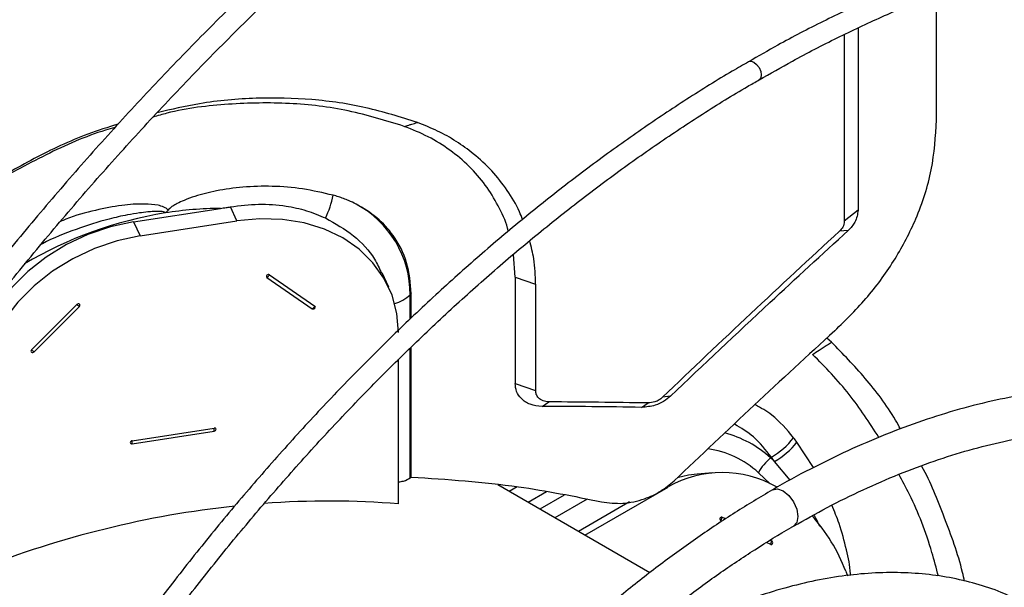
# Model space of a CAD drawing. Units: millimetres. Extents: x 5 to 414, y 3 to 291.
# Drawn here: x 271 to 273, y 80 to 81 of the extents above; entities that cross this region are included whole.
import ezdxf

# ---------------------------------------------------------------- set-up
doc = ezdxf.new("R2010")
doc.units = ezdxf.units.MM

msp = doc.modelspace()

# ---------------------------------------------------------------- linework, layer by layer
at = {"color": 7, "linetype": 'Continuous', "lineweight": 25}
for p, q in [((272.9741, 81.059), (272.9741, 81.3591)), ((272.7866, 81.2785), (272.7866, 80.8435)), ((272.7536, 81.263), (272.7536, 80.8169)), ((271.0541, 80.8155), (271.2621, 80.8476)), ((271.3015, 80.8176), (271.2859, 80.8514)), ((272.7866, 80.8435), (272.7536, 80.8169)), ((271.0541, 80.8155), (271.0697, 80.7818)), ((271.0697, 80.7818), (271.3015, 80.8176)), ((272.7631, 80.7951), (272.742, 80.7929)), ((271.9666, 80.6835), (271.9625, 80.7376)), ((271.3732, 80.6828), (271.4816, 80.608)), ((271.3795, 80.6891), (271.4878, 80.6142)), ((271.6644, 80.6594), (271.6486, 80.6934)), ((271.9666, 80.6835), (271.9666, 80.4294)), ((271.9666, 80.6835), (272.0155, 80.6669)), ((272.0155, 80.6669), (272.0155, 80.4128)), ((271.7183, 80.6441), (271.7156, 80.6413)), ((271.7183, 80.5859), (271.7183, 80.6441)), ((270.9184, 80.6177), (270.8101, 80.5094)), ((270.9247, 80.6134), (270.8163, 80.5051)), ((271.7183, 80.206), (271.7183, 80.5164)), ((272.7229, 80.5284), (272.7117, 80.5373)), ((271.6879, 80.1417), (271.6879, 80.4872)), ((271.9666, 80.4294), (272.0155, 80.4128)), ((272.3382, 80.3993), (272.3191, 80.3965)), ((272.0309, 80.3746), (272.0474, 80.3853)), ((272.2688, 80.3723), (272.2843, 80.3828)), ((271.0508, 80.2926), (271.2471, 80.323)), ((271.0508, 80.2852), (271.2471, 80.3155)), ((272.5794, 80.2532), (272.5774, 80.2516)), ((272.4386, 80.216), (272.4016, 80.2127)), ((272.2888, 79.9773), (271.9253, 80.1871)), ((272.1334, 80.067), (272.3328, 80.1821)), ((272.2401, 80.1467), (272.1178, 80.076)), ((272.4695, 80.1057), (272.461, 80.1097)), ((272.5776, 80.0448), (272.5677, 80.0495)), ((272.5799, 80.0533), (272.5765, 80.0549)), ((272.7571, 79.9809), (272.7612, 79.9703))]:
    msp.add_line(p, q, dxfattribs=at)
at = {"color": 8, "linetype": 'Continuous', "lineweight": 25}
for p, q in [((271.7156, 80.5833), (271.7156, 80.6413)), ((271.7156, 80.2041), (271.7156, 80.5138)), ((272.6803, 80.2286), (272.6403, 80.2893)), ((272.6239, 80.1982), (272.5866, 80.2433)), ((272.5765, 80.1897), (272.5482, 80.2163)), ((271.9716, 80.1829), (271.9521, 80.1717)), ((272.0413, 80.1706), (271.9976, 80.1454)), ((272.0835, 80.163), (272.0253, 80.1294)), ((272.139, 80.1529), (272.0618, 80.1084))]:
    msp.add_line(p, q, dxfattribs=at)
at = {"color": 8, "linetype": 'Continuous', "lineweight": 25, "flags": 128}
for points in [[(272.5246, 81.1981), (272.5249, 81.1983), (272.5306, 81.1994), (272.5374, 81.197), (272.5441, 81.1916), (272.5499, 81.1839), (272.5537, 81.175), (272.555, 81.1664), (272.5537, 81.1594), (272.5499, 81.155), (272.5496, 81.1548)], [(272.5822, 80.1753), (272.5936, 80.1775), (272.6072, 80.1728), (272.6207, 80.1619), (272.6322, 80.1465), (272.6398, 80.1288), (272.6425, 80.1116), (272.6398, 80.0975), (272.6322, 80.0887), (272.6321, 80.0887)]]:
    msp.add_lwpolyline(points, dxfattribs=at)
at = {"color": 7, "linetype": 'Continuous', "lineweight": 25, "flags": 128}
for points in [[(271.6879, 80.5508), (271.684, 80.5966), (271.6723, 80.6404), (271.653, 80.681), (271.6266, 80.7179), (271.5935, 80.7501), (271.5546, 80.777), (271.5104, 80.7981), (271.462, 80.8129), (271.4104, 80.8212), (271.3565, 80.8228), (271.3015, 80.8176)], [(271.0541, 80.8155), (270.9991, 80.8036), (270.9452, 80.7854), (270.8936, 80.7611), (270.8452, 80.7313), (270.8011, 80.6965), (270.7621, 80.6576), (270.729, 80.6151), (270.7026, 80.5702), (270.6834, 80.5235), (270.6716, 80.4762), (270.6677, 80.4291)], [(271.0697, 80.7818), (271.0147, 80.7699), (270.9609, 80.7517), (270.9092, 80.7274), (270.8608, 80.6976), (270.8167, 80.6628), (270.7777, 80.6239), (270.7447, 80.5814), (270.7183, 80.5365), (270.699, 80.4898), (270.6873, 80.4425), (270.6833, 80.3954)], [(271.3795, 80.6891), (271.378, 80.6897), (271.3763, 80.6897), (271.3747, 80.6891), (271.3732, 80.6881), (271.3723, 80.6867), (271.3719, 80.6853), (271.3723, 80.6839), (271.3732, 80.6828)], [(270.9247, 80.6134), (270.9256, 80.6148), (270.926, 80.6163), (270.9256, 80.6177), (270.9247, 80.6187), (270.9232, 80.6193), (270.9215, 80.6193), (270.9198, 80.6188), (270.9184, 80.6177)], [(271.4816, 80.608), (271.483, 80.6074), (271.4847, 80.6074), (271.4864, 80.6079), (271.4878, 80.609), (271.4888, 80.6103), (271.4891, 80.6118), (271.4888, 80.6132), (271.4878, 80.6142)], [(270.8101, 80.5094), (270.8091, 80.5081), (270.8088, 80.5066), (270.8091, 80.5052), (270.8101, 80.5041), (270.8115, 80.5035), (270.8132, 80.5035), (270.8149, 80.5041), (270.8163, 80.5051)], [(271.2471, 80.3155), (271.2488, 80.3161), (271.2502, 80.3171), (271.2512, 80.3185), (271.2515, 80.32), (271.2512, 80.3213), (271.2502, 80.3224), (271.2488, 80.323), (271.2471, 80.323)], [(271.0508, 80.2926), (271.0491, 80.2921), (271.0477, 80.2911), (271.0467, 80.2897), (271.0464, 80.2882), (271.0467, 80.2868), (271.0477, 80.2858), (271.0491, 80.2852), (271.0508, 80.2852)], [(272.4016, 80.2127), (272.3812, 80.21), (272.3537, 80.2037)], [(272.461, 80.1097), (272.4596, 80.11), (272.4582, 80.1096), (272.4571, 80.1086), (272.4564, 80.1071), (272.4562, 80.1054), (272.4566, 80.1036), (272.4574, 80.1022), (272.4587, 80.1012)], [(272.5776, 80.0448), (272.579, 80.0445), (272.5804, 80.0449), (272.5815, 80.0459), (272.5822, 80.0474), (272.5824, 80.0492), (272.582, 80.0509), (272.5811, 80.0524), (272.5799, 80.0533)]]:
    msp.add_lwpolyline(points, dxfattribs=at)
at = {"color": 7, "linetype": 'Continuous', "lineweight": 25}
for centre, radius, start, end in [((271.3267, 80.9171), 0.208, 333.6135, 349.4561), ((271.2684, 79.9689), 0.8788, 90.411, 99.0637), ((271.4699, 80.6416), 0.2457, 359.9345, 61.6654), ((271.3516, 80.7107), 0.0353, 307.8021, 322.1996), ((270.9487, 80.6549), 0.0479, 230.8248, 239.9125), ((271.46, 80.6358), 0.0353, 307.8021, 322.1996), ((270.8404, 80.5466), 0.0479, 230.8248, 239.9125), ((271.9967, 64.4022), 15.9832, 88.96897, 89.81801), ((271.9973, 64.3346), 16.0401, 89.03027, 89.87991), ((271.1914, 80.3193), 0.0558, 356.1619, 3.8381), ((270.9951, 80.2889), 0.0558, 356.1619, 3.8381), ((272.4856, 80.4133), 0.1855, 300.3903, 322.2903), ((272.4935, 80.4064), 0.1879, 299.737, 321.4216), ((271.9831, 79.8014), 0.8185, 36.5893, 37.5136), ((272.6552, 80.1574), 0.1221, 129.5376, 151.1718), ((272.1059, 79.7199), 0.7107, 47.4329, 48.4321), ((271.9551, 79.7943), 0.7749, 35.407, 36.3154), ((272.462, 79.9585), 0.2583, 59.9913, 120.009), ((272.426, 80.1145), 0.0352, 337.8004, 352.199), ((272.3581, 79.8292), 0.4268, 20.8137, 41.8909), ((272.545, 80.0581), 0.0352, 337.8004, 352.199)]:
    msp.add_arc(centre, radius, start, end, dxfattribs=at)
at = {"color": 8, "linetype": 'Continuous', "lineweight": 25}
for centre, radius, start, end in [((271.2836, 79.8846), 0.9644, 99.1669, 120.5586), ((271.6505, 80.7118), 0.0959, 287.1012, 312.7298), ((272.401, 80.058), 0.2619, 47.6547, 75.2648), ((272.397, 80.053), 0.2225, 47.2141, 82.1564)]:
    msp.add_arc(centre, radius, start, end, dxfattribs=at)
at = {"color": 7, "linetype": 'Continuous', "lineweight": 25}
for centre, major_axis, ratio, start_param, end_param in [((274.3299, 74.036), (8.1181, 10.1471), 0.445131, 1.234832, 1.281238), ((274.2815, 73.9774), (8.0868, 9.9625), 0.440329, 1.243137, 1.285649), ((271.1882, 78.9384), (1.5792, 0.4995), 0.697943, 1.039417, 1.243657), ((271.1882, 78.9384), (1.5792, 0.4995), 0.697943, 1.286746, 1.671013)]:
    msp.add_ellipse(centre, major_axis=major_axis, ratio=ratio, start_param=start_param, end_param=end_param, dxfattribs=at)
for points, knots in [([(271.9457, 83.8124), (271.9122, 83.793), (271.8306, 83.7459), (271.7012, 83.6651), (271.5576, 83.5709), (271.4144, 83.4716), (271.2717, 83.3676), (271.1298, 83.2588), (270.9887, 83.1454), (270.8485, 83.0274), (270.7095, 82.9051), (270.5716, 82.7785), (270.4352, 82.6478), (270.3002, 82.5131), (270.1669, 82.3744), (270.0353, 82.232), (269.9056, 82.086), (269.7779, 81.9365), (269.6523, 81.7836), (269.5289, 81.6276), (269.4079, 81.4685), (269.2894, 81.3066), (269.1735, 81.1419), (269.0604, 80.9746), (268.9527, 80.8096), (268.8843, 80.6993), (268.8515, 80.6465)], [0, 0, 0, 0, 0.0296052, 0.0719652, 0.1143237, 0.1566803, 0.1990347, 0.2413868, 0.2837364, 0.3260834, 0.3684279, 0.4107698, 0.4531093, 0.4954464, 0.5377812, 0.5801139, 0.6224445, 0.6647733, 0.7071004, 0.749426, 0.7917502, 0.8340732, 0.8763952, 0.9187163, 0.9610368, 1, 1, 1, 1]), ([(268.9378, 80.5958), (268.9681, 80.6446), (269.0336, 80.7505), (269.138, 80.9107), (269.2501, 81.0769), (269.365, 81.2404), (269.4825, 81.4012), (269.6024, 81.5592), (269.7247, 81.7141), (269.8491, 81.8658), (269.9757, 82.0142), (270.1042, 82.1591), (270.2345, 82.3004), (270.3666, 82.4379), (270.5002, 82.5715), (270.6353, 82.7011), (270.7717, 82.8266), (270.9092, 82.9477), (271.0478, 83.0645), (271.1873, 83.1767), (271.3275, 83.2844), (271.4683, 83.3873), (271.6097, 83.4854), (271.7513, 83.5784), (271.8801, 83.6589), (271.9615, 83.7061), (271.9957, 83.7259)], [0, 0, 0, 0, 0.036322, 0.078752, 0.121181, 0.163609, 0.206037, 0.248463, 0.290887, 0.333311, 0.375732, 0.418152, 0.460569, 0.502985, 0.545398, 0.587808, 0.630216, 0.672621, 0.715023, 0.757422, 0.799819, 0.842212, 0.884602, 0.92699, 0.969375, 1, 1, 1, 1]), ([(272.3492, 83.314), (272.337, 83.3072), (272.2781, 83.2739), (272.1726, 83.2091), (272.0328, 83.1196), (271.8933, 83.0247), (271.7543, 82.9251), (271.616, 82.8207), (271.4784, 82.7116), (271.3417, 82.598), (271.206, 82.48), (271.0716, 82.3576), (270.9384, 82.2311), (270.8068, 82.1006), (270.6767, 81.9661), (270.5483, 81.8278), (270.4218, 81.6859), (270.2973, 81.5405), (270.1748, 81.3918), (270.0546, 81.2399), (269.9368, 81.0849), (269.8214, 80.9271), (269.7086, 80.7665), (269.5986, 80.6034), (269.5007, 80.4529), (269.4409, 80.3559), (269.4156, 80.315)], [0, 0, 0, 0, 0.011341, 0.054848, 0.098354, 0.141859, 0.185362, 0.228865, 0.272366, 0.315866, 0.359364, 0.402861, 0.446356, 0.489851, 0.533344, 0.576835, 0.620326, 0.663815, 0.707304, 0.750792, 0.794279, 0.837765, 0.881251, 0.924736, 0.968221, 1, 1, 1, 1]), ([(269.4585, 80.2892), (269.4767, 80.3188), (269.5292, 80.4044), (269.6192, 80.5435), (269.7281, 80.7066), (269.84, 80.867), (269.9544, 81.0247), (270.0713, 81.1796), (270.1905, 81.3315), (270.312, 81.4802), (270.4356, 81.6256), (270.5611, 81.7675), (270.6886, 81.9058), (270.8177, 82.0404), (270.9484, 82.171), (271.0806, 82.2977), (271.2141, 82.4201), (271.3488, 82.5383), (271.4845, 82.6521), (271.6211, 82.7614), (271.7585, 82.866), (271.8964, 82.9659), (272.0349, 83.061), (272.1737, 83.1508), (272.2868, 83.2208), (272.3536, 83.2589), (272.3742, 83.2706)], [0, 0, 0, 0, 0.023074, 0.066614, 0.110153, 0.153692, 0.19723, 0.240768, 0.284305, 0.327841, 0.371376, 0.41491, 0.458444, 0.501975, 0.545506, 0.589035, 0.632563, 0.676089, 0.719613, 0.763136, 0.806658, 0.850177, 0.893696, 0.937212, 0.980728, 1, 1, 1, 1]), ([(272.4398, 82.2222), (272.3996, 82.1985), (272.3177, 82.1504), (272.1943, 82.0713), (272.07, 81.9869), (271.9462, 81.8974), (271.823, 81.8033), (271.7006, 81.7045), (271.5792, 81.6013), (271.4589, 81.4937), (271.34, 81.3818), (271.2224, 81.2659), (271.1065, 81.1461), (270.9922, 81.0225), (270.8799, 80.8953), (270.7695, 80.7646), (270.6614, 80.6307), (270.5555, 80.4936), (270.4521, 80.3537), (270.3512, 80.211), (270.2532, 80.0655), (270.1811, 79.955), (270.1426, 79.8923), (270.1348, 79.8796)], [0, 0, 0, 0, 0.04786, 0.09733, 0.146799, 0.196267, 0.245732, 0.295195, 0.344656, 0.394114, 0.443571, 0.493025, 0.542477, 0.591927, 0.641376, 0.690823, 0.740268, 0.789712, 0.839155, 0.888597, 0.938038, 0.987479, 1, 1, 1, 1]), ([(270.1776, 79.8535), (270.193, 79.8784), (270.2391, 79.9529), (270.3192, 80.0746), (270.4174, 80.2186), (270.5185, 80.3599), (270.622, 80.4985), (270.7279, 80.634), (270.836, 80.7664), (270.9463, 80.8955), (271.0585, 81.021), (271.1725, 81.1429), (271.2881, 81.261), (271.4053, 81.3751), (271.5238, 81.4852), (271.6436, 81.5909), (271.7643, 81.6922), (271.886, 81.7891), (272.0084, 81.8812), (272.1313, 81.9686), (272.2547, 82.051), (272.3659, 82.1212), (272.436, 82.1618), (272.4648, 82.1784)], [0, 0, 0, 0, 0.024795, 0.074313, 0.123831, 0.173347, 0.222863, 0.272377, 0.32189, 0.371402, 0.420912, 0.47042, 0.519926, 0.56943, 0.618931, 0.66843, 0.717927, 0.767421, 0.816912, 0.866401, 0.915887, 0.965371, 1, 1, 1, 1]), ([(274.2955, 81.4334), (274.2911, 81.4356), (274.2601, 81.451), (274.1996, 81.4743), (274.1139, 81.5028), (274.0253, 81.5252), (273.9342, 81.5419), (273.8407, 81.5529), (273.745, 81.5581), (273.6472, 81.5576), (273.5476, 81.5512), (273.4462, 81.5391), (273.3432, 81.5212), (273.2389, 81.4975), (273.1334, 81.4682), (273.0269, 81.4332), (272.9196, 81.3927), (272.8116, 81.3466), (272.7032, 81.295), (272.6075, 81.2455), (272.5481, 81.2111), (272.5249, 81.1977)], [0, 0, 0, 0, 0.009195, 0.065114, 0.121047, 0.177006, 0.233, 0.289033, 0.345109, 0.401228, 0.457388, 0.513586, 0.569816, 0.626073, 0.682353, 0.73865, 0.79496, 0.851279, 0.907604, 0.963932, 1, 1, 1, 1]), ([(272.5498, 81.1545), (272.5764, 81.1697), (272.6387, 81.2055), (272.7367, 81.2558), (272.8435, 81.3061), (272.9497, 81.3508), (273.0552, 81.3901), (273.1598, 81.4239), (273.2632, 81.452), (273.3654, 81.4746), (273.4662, 81.4914), (273.5654, 81.5026), (273.6627, 81.508), (273.7582, 81.5078), (273.8515, 81.5015), (273.9268, 81.4926), (273.97, 81.4837), (273.9838, 81.4809)], [0, 0, 0, 0, 0.052183, 0.122478, 0.192771, 0.263065, 0.33336, 0.40366, 0.47397, 0.544295, 0.614639, 0.685009, 0.755413, 0.825858, 0.896352, 0.966899, 1, 1, 1, 1]), ([(272.5249, 81.1977), (272.5118, 81.1903), (272.4625, 81.1625), (272.3771, 81.1088), (272.2687, 81.0369), (272.1608, 80.9597), (272.0535, 80.8779), (271.9471, 80.7915), (271.8417, 80.7005), (271.7375, 80.6053), (271.6346, 80.5059), (271.5333, 80.4026), (271.4337, 80.2954), (271.336, 80.1847), (271.2403, 80.0705), (271.1468, 79.953), (271.0557, 79.8325), (270.9671, 79.7092), (270.8851, 79.5895), (270.834, 79.5099), (270.8105, 79.4732)], [0, 0, 0, 0, 0.020904, 0.079018, 0.137131, 0.19524, 0.253346, 0.311448, 0.369546, 0.42764, 0.48573, 0.543817, 0.6019, 0.65998, 0.718057, 0.776131, 0.834204, 0.892274, 0.950343, 1, 1, 1, 1]), ([(270.8531, 79.4472), (270.8786, 79.4868), (270.9316, 79.5691), (271.0154, 79.691), (271.1036, 79.8133), (271.1943, 79.9327), (271.2873, 80.049), (271.3825, 80.1621), (271.4797, 80.2717), (271.5787, 80.3777), (271.6793, 80.4798), (271.7814, 80.5779), (271.8848, 80.6719), (271.9893, 80.7616), (272.0948, 80.8467), (272.201, 80.9272), (272.3077, 81.0031), (272.4149, 81.0736), (272.4956, 81.1241), (272.5406, 81.1493), (272.5498, 81.1545)], [0, 0, 0, 0, 0.054228, 0.112425, 0.17062, 0.228814, 0.287006, 0.345195, 0.403381, 0.461564, 0.519743, 0.577918, 0.636089, 0.694256, 0.752417, 0.810574, 0.868727, 0.926874, 0.985018, 1, 1, 1, 1]), ([(271.7329, 81.0527), (271.6924, 81.0655), (271.6116, 81.0912), (271.4815, 81.11), (271.3479, 81.1131), (271.2233, 81.1026), (271.1444, 81.0839), (271.1107, 81.076)], [0, 0, 0, 0, 0.211772, 0.422951, 0.633474, 0.843597, 1, 1, 1, 1]), ([(271.7015, 81.0436), (271.6575, 81.0572), (271.5697, 81.0844), (271.4275, 81.1015), (271.2817, 81.0987), (271.1717, 81.0862), (271.1121, 81.069), (271.1013, 81.0659)], [0, 0, 0, 0, 0.237909, 0.474824, 0.711303, 0.947706, 1, 1, 1, 1]), ([(272.7307, 80.5551), (272.758, 80.582), (272.8127, 80.6359), (272.8775, 80.7265), (272.9302, 80.8279), (272.9668, 80.94), (272.9716, 81.0193), (272.9741, 81.059)], [0, 0, 0, 0, 0.185466, 0.371539, 0.55823, 0.778874, 1, 1, 1, 1]), ([(271.0177, 81.0491), (270.9932, 81.0414), (270.9246, 81.0198), (270.8157, 80.9681), (270.6922, 80.8971), (270.6164, 80.8391), (270.5785, 80.8101)], [0, 0, 0, 0, 0.1558379, 0.436386, 0.7178117, 1, 1, 1, 1]), ([(271.0097, 81.0405), (271.0023, 81.0385), (270.946, 81.0233), (270.844, 80.977), (270.7068, 80.903), (270.6233, 80.8399), (270.5817, 80.8084)], [0, 0, 0, 0, 0.048671, 0.365571, 0.683232, 1, 1, 1, 1]), ([(271.7015, 81.0436), (271.7051, 81.0447), (271.711, 81.0464), (271.7193, 81.0487), (271.7261, 81.0507), (271.7306, 81.052), (271.7329, 81.0527)], [0, 0, 0, 0, 0.345047, 0.5655433, 0.78386, 1, 1, 1, 1]), ([(271.9501, 80.793), (271.9495, 80.7954), (271.9446, 80.8169), (271.9268, 80.8545), (271.8965, 80.9044), (271.8576, 80.949), (271.8116, 80.9876), (271.7598, 81.0201), (271.7209, 81.0358), (271.7015, 81.0436)], [0, 0, 0, 0, 0.0205582, 0.1843008, 0.3481561, 0.5122672, 0.6754147, 0.8380165, 1, 1, 1, 1]), ([(271.9843, 80.8208), (271.9819, 80.8271), (271.9728, 80.8519), (271.9484, 80.8914), (271.9118, 80.9381), (271.8701, 80.9768), (271.8263, 81.0082), (271.7817, 81.0334), (271.7492, 81.0462), (271.7329, 81.0527)], [0, 0, 0, 0, 0.05975, 0.232149, 0.404672, 0.577101, 0.7183, 0.85881, 1, 1, 1, 1]), ([(271.5312, 80.8791), (271.5072, 80.8847), (271.4601, 80.8956), (271.3874, 80.9015), (271.3182, 80.8997), (271.2562, 80.8912), (271.2091, 80.8795), (271.1779, 80.8684), (271.1602, 80.8603), (271.1487, 80.8538), (271.1412, 80.8485), (271.1379, 80.8449), (271.1367, 80.8434)], [0, 0, 0, 0, 0.19328, 0.378241, 0.551153, 0.705517, 0.83084, 0.895162, 0.9374, 0.965377, 0.986527, 1, 1, 1, 1]), ([(271.5865, 80.8579), (271.5806, 80.8608), (271.5707, 80.8656), (271.5564, 80.8712), (271.544, 80.8755), (271.5355, 80.8779), (271.5312, 80.8791)], [0, 0, 0, 0, 0.341677, 0.56187, 0.781322, 1, 1, 1, 1]), ([(271.2621, 80.8476), (271.2665, 80.8483), (271.2745, 80.8496), (271.2824, 80.8508), (271.2859, 80.8514)], [0, 0, 0, 0, 0.562537, 1, 1, 1, 1]), ([(271.2859, 80.8514), (271.3085, 80.8541), (271.3537, 80.8597), (271.4147, 80.8551), (271.4683, 80.8435), (271.4981, 80.831), (271.5131, 80.8247)], [0, 0, 0, 0, 0.280058, 0.560151, 0.779843, 1, 1, 1, 1]), ([(271.7183, 80.6441), (271.7162, 80.6692), (271.7119, 80.7194), (271.68, 80.7801), (271.6379, 80.8273), (271.6036, 80.8477), (271.5865, 80.8579)], [0, 0, 0, 0, 0.2825, 0.563481, 0.782655, 1, 1, 1, 1]), ([(271.1367, 80.8434), (271.1353, 80.8418), (271.1334, 80.8393), (271.1308, 80.8373), (271.13, 80.8367)], [0, 0, 0, 0, 0.676825, 1, 1, 1, 1]), ([(271.5131, 80.8247), (271.5363, 80.8115), (271.5828, 80.7851), (271.6264, 80.7378), (271.642, 80.704), (271.6472, 80.6927)], [0, 0, 0, 0, 0.398685, 0.797769, 1, 1, 1, 1]), ([(272.7866, 80.8435), (272.7852, 80.8336), (272.7827, 80.816), (272.7691, 80.8015), (272.7631, 80.7951)], [0, 0, 0, 0, 0.558929, 1, 1, 1, 1]), ([(272.7536, 80.8169), (272.7529, 80.8121), (272.7517, 80.8033), (272.745, 80.7961), (272.742, 80.7929)], [0, 0, 0, 0, 0.555508, 1, 1, 1, 1]), ([(272.3382, 80.3993), (272.4172, 80.474), (272.5581, 80.6075), (272.7005, 80.7377), (272.7631, 80.7951)], [0, 0, 0, 0, 0.559998, 1, 1, 1, 1]), ([(272.0155, 80.6669), (272.0149, 80.6871), (272.0138, 80.7226), (272.0051, 80.7561), (272.0014, 80.7705)], [0, 0, 0, 0, 0.5713093, 1, 1, 1, 1]), ([(272.6779, 80.4987), (272.683, 80.5021), (272.6915, 80.5077), (272.7032, 80.5155), (272.7131, 80.522), (272.7196, 80.5262), (272.7229, 80.5284)], [0, 0, 0, 0, 0.345046, 0.565542, 0.783859, 1, 1, 1, 1]), ([(272.8881, 80.3208), (272.8841, 80.3279), (272.8592, 80.3724), (272.8047, 80.4441), (272.7502, 80.5002), (272.7229, 80.5284)], [0, 0, 0, 0, 0.086375, 0.542569, 1, 1, 1, 1]), ([(272.8363, 80.3006), (272.8135, 80.3358), (272.7656, 80.4097), (272.708, 80.4681), (272.6779, 80.4987)], [0, 0, 0, 0, 0.476635, 1, 1, 1, 1]), ([(272.0309, 80.3746), (272.0211, 80.3756), (272.0015, 80.3776), (271.9809, 80.3918), (271.9687, 80.4097), (271.9673, 80.4228), (271.9666, 80.4294)], [0, 0, 0, 0, 0.281056, 0.561023, 0.780346, 1, 1, 1, 1]), ([(272.0474, 80.3853), (272.0426, 80.3858), (272.0328, 80.3869), (272.0225, 80.394), (272.0165, 80.403), (272.0158, 80.4096), (272.0155, 80.4128)], [0, 0, 0, 0, 0.276434, 0.562597, 0.782236, 1, 1, 1, 1]), ([(272.3382, 80.3993), (272.3328, 80.3948), (272.322, 80.3859), (272.2981, 80.3748), (272.2799, 80.3733), (272.2688, 80.3723)], [0, 0, 0, 0, 0.28041, 0.561008, 1, 1, 1, 1]), ([(273.7889, 80.3354), (273.7752, 80.3417), (273.739, 80.3584), (273.6771, 80.3791), (273.6036, 80.3982), (273.5275, 80.4113), (273.4491, 80.4187), (273.3685, 80.4203), (273.286, 80.4161), (273.2018, 80.4061), (273.116, 80.3902), (273.029, 80.3686), (272.9408, 80.3412), (272.8519, 80.3082), (272.7624, 80.2698), (272.6725, 80.2253), (272.6124, 80.1936), (272.5823, 80.1754), (272.5822, 80.1753)], [0, 0, 0, 0, 0.041032, 0.108661, 0.176375, 0.24422, 0.312228, 0.380415, 0.448779, 0.51731, 0.585985, 0.654779, 0.723667, 0.792622, 0.861624, 0.930654, 0.999698, 1, 1, 1, 1]), ([(272.3191, 80.3965), (272.3164, 80.3942), (272.311, 80.3897), (272.299, 80.3841), (272.2899, 80.3833), (272.2843, 80.3828)], [0, 0, 0, 0, 0.281561, 0.560391, 1, 1, 1, 1]), ([(272.6321, 80.0885), (272.659, 80.1037), (272.7146, 80.1351), (272.7987, 80.1762), (272.8842, 80.2134), (272.9689, 80.2451), (273.0526, 80.2713), (273.135, 80.292), (273.216, 80.307), (273.2953, 80.3165), (273.3728, 80.3204), (273.4483, 80.3186), (273.5217, 80.3112), (273.5926, 80.298), (273.6496, 80.2833), (273.6818, 80.271), (273.6923, 80.267)], [0, 0, 0, 0, 0.0691271, 0.1433501, 0.2175684, 0.2917894, 0.3660273, 0.4403009, 0.5146344, 0.5890574, 0.6636043, 0.7383132, 0.8132214, 0.8883609, 0.9637501, 1, 1, 1, 1]), ([(272.9787, 79.9692), (272.9737, 79.9882), (272.9559, 80.0565), (272.9239, 80.1389), (272.8928, 80.1966), (272.8842, 80.2125)], [0, 0, 0, 0, 0.218423, 0.783515, 1, 1, 1, 1]), ([(273.0412, 79.9571), (273.0397, 79.9641), (273.0277, 80.0173), (272.9934, 80.1091), (272.9601, 80.1944), (272.9386, 80.2321), (272.9382, 80.2328)], [0, 0, 0, 0, 0.070536, 0.535158, 0.991548, 1, 1, 1, 1]), ([(271.6879, 80.1943), (271.6919, 80.1949), (271.7035, 80.1966), (271.7108, 80.2011), (271.7156, 80.2041)], [0, 0, 0, 0, 0.349393, 1, 1, 1, 1]), ([(271.7156, 80.2041), (271.7161, 80.2045), (271.717, 80.2051), (271.7179, 80.2057), (271.7183, 80.206)], [0, 0, 0, 0, 0.56, 1, 1, 1, 1]), ([(271.7183, 80.206), (271.8042, 80.2003), (271.9582, 80.19), (272.1074, 80.16), (272.1734, 80.1467)], [0, 0, 0, 0, 0.557871, 1, 1, 1, 1]), ([(272.1734, 80.1467), (272.1901, 80.1445), (272.2236, 80.1402), (272.273, 80.1514), (272.3152, 80.1707), (272.3362, 80.1882), (272.3467, 80.197)], [0, 0, 0, 0, 0.279715, 0.560051, 0.780443, 1, 1, 1, 1]), ([(272.5822, 80.1753), (272.5523, 80.1576), (272.4925, 80.1221), (272.4031, 80.0623), (272.3141, 79.998), (272.2259, 79.9288), (272.1386, 79.8552), (272.0526, 79.7772), (271.9679, 79.695), (271.8849, 79.609), (271.8037, 79.5192), (271.7246, 79.4259), (271.6476, 79.3293), (271.5731, 79.2297), (271.5117, 79.143), (271.4762, 79.0888), (271.4637, 79.0696)], [0, 0, 0, 0, 0.0736, 0.147517, 0.221421, 0.29531, 0.369181, 0.443035, 0.516871, 0.59069, 0.664494, 0.738285, 0.812063, 0.885832, 0.959593, 1, 1, 1, 1]), ([(271.5496, 79.0183), (271.5584, 79.0318), (271.5896, 79.0798), (271.646, 79.1597), (271.7186, 79.2577), (271.7937, 79.3525), (271.871, 79.4441), (271.9501, 79.5322), (272.031, 79.6166), (272.1133, 79.697), (272.197, 79.7733), (272.2817, 79.8453), (272.3672, 79.9127), (272.4532, 79.9755), (272.5397, 80.0329), (272.5994, 80.0705), (272.6302, 80.0875), (272.6321, 80.0885)], [0, 0, 0, 0, 0.0292, 0.103573, 0.177939, 0.252295, 0.32664, 0.40097, 0.475284, 0.549579, 0.623855, 0.698109, 0.77234, 0.846548, 0.920733, 0.994898, 1, 1, 1, 1]), ([(273.1531, 79.9195), (273.145, 79.9232), (273.1179, 79.9359), (273.0686, 79.9516), (273.0056, 79.9666), (272.94, 79.9755), (272.8722, 79.9787), (272.8024, 79.976), (272.7308, 79.9676), (272.6577, 79.9534), (272.5834, 79.9335), (272.5081, 79.9079), (272.432, 79.8767), (272.3569, 79.8411), (272.3073, 79.8132), (272.2832, 79.7997)], [0, 0, 0, 0, 0.033906, 0.114108, 0.194392, 0.274811, 0.355394, 0.436151, 0.517072, 0.598134, 0.679307, 0.760564, 0.841876, 0.923223, 1, 1, 1, 1])]:
    msp.add_open_spline(points, degree=3, knots=knots, dxfattribs=at)
at = {"color": 8, "linetype": 'Continuous', "lineweight": 25}
for points, knots in [([(271.1367, 80.8434), (271.1356, 80.8447), (271.133, 80.8479), (271.1249, 80.852), (271.1076, 80.8567), (271.074, 80.8591), (271.0237, 80.8557), (270.9606, 80.8432), (270.9112, 80.8298), (270.8839, 80.8182), (270.8796, 80.8164)], [0, 0, 0, 0, 0.021706, 0.05602, 0.115443, 0.24265, 0.447753, 0.683873, 0.950385, 1, 1, 1, 1]), ([(271.1299, 80.8367), (271.1299, 80.8368), (271.1299, 80.8371), (271.1296, 80.8376), (271.129, 80.8382), (271.1278, 80.8388), (271.1222, 80.8404), (271.1132, 80.8405), (271.1005, 80.8401), (271.0862, 80.839), (271.0654, 80.8365), (271.0346, 80.8314), (270.9839, 80.82), (270.9156, 80.7979), (270.8608, 80.7766), (270.8337, 80.7617), (270.8324, 80.761)], [0, 0, 0, 0, 0.001697, 0.003664, 0.006186, 0.011476, 0.019212, 0.068531, 0.100405, 0.145578, 0.210277, 0.304834, 0.44821, 0.709804, 0.986064, 1, 1, 1, 1]), ([(272.6324, 80.2998), (272.6158, 80.3195), (272.5884, 80.3522), (272.5544, 80.3708), (272.541, 80.3782)], [0, 0, 0, 0, 0.605383, 1, 1, 1, 1]), ([(272.5794, 80.2532), (272.5658, 80.2706), (272.5399, 80.3037), (272.507, 80.3228), (272.4913, 80.3319)], [0, 0, 0, 0, 0.52635, 1, 1, 1, 1]), ([(272.7686, 79.9711), (272.7685, 79.9724), (272.7677, 79.9932), (272.7584, 80.035), (272.7441, 80.0902), (272.73, 80.1241), (272.724, 80.1386)], [0, 0, 0, 0, 0.0212, 0.346657, 0.721333, 1, 1, 1, 1]), ([(272.6953, 80.0875), (272.691, 80.0972), (272.6866, 80.1069), (272.681, 80.1154), (272.6809, 80.1155)], [0, 0, 0, 0, 0.994338, 1, 1, 1, 1])]:
    msp.add_open_spline(points, degree=3, knots=knots, dxfattribs=at)

doc.saveas('drawing.dxf')
